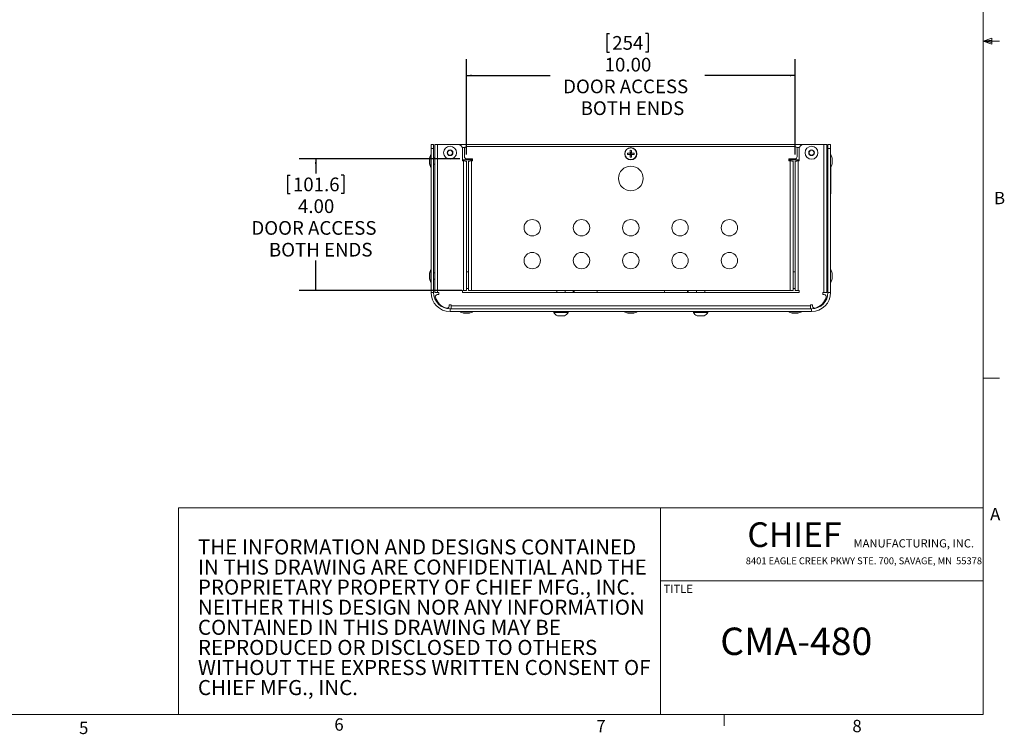
# Model space of a CAD drawing. Units: inches. Extents: x 0.5 to 16.5, y 0.2 to 10.8.
# Drawn here: x 9 to 16.5, y 0.2 to 5.7 of the extents above; entities that cross this region are included whole.
import ezdxf

# ---------------------------------------------------------------- set-up
doc = ezdxf.new("R2010")
doc.units = ezdxf.units.IN
doc.header["$MEASUREMENT"] = 0
doc.layers.add('LAYER_1', color=160, linetype='Continuous')
doc.styles.add('SLDTEXTSTYLE0', font='TXT', dxfattribs={"width": 0.75})
doc.styles.add('SLDTEXTSTYLE1', font='TXT', dxfattribs={"width": 0.7})
doc.dimstyles.new('SLDDIMSTYLE0', dxfattribs={"dimtxt": 0.104167, "dimasz": 0.039, "dimexe": 0, "dimexo": 0.0625, "dimgap": 0.026042, "dimtad": 0, "dimtih": 1, "dimtoh": 1, "dimlfac": 4, "dimrnd": 1e-09, "dimzin": 4, "dimdsep": 46, "dimtxsty": 'SLDTEXTSTYLE0', "dimsah": 1, "dimcen": 0.09, "dimadec": 0, "dimazin": 0, "dimtfac": 1, "dimtofl": 0, "dimtmove": 0, "dimatfit": 3, "dimfxl": 0, "dimtolj": 1, "dimtzin": 12, "dimarcsym": 0})

# ---------------------------------------------------------------- blocks, each defined once
blk = doc.blocks.new('SW_NOTE_0')
at = {"color": 0, "linetype": 'Continuous', "lineweight": 0, "char_height": 0.114583, "attachment_point": 1, "style": 'SLDTEXTSTYLE0'}
for s, insert in [('THE INFORMATION AND DESIGNS CONTAINED', (0, 0.1477)), ('IN THIS DRAWING ARE CONFIDENTIAL AND THE', (0, -0.0051)), ('PROPRIETARY PROPERTY OF CHIEF MFG., INC.', (0, -0.1578)), ('NEITHER THIS DESIGN NOR ANY INFORMATION', (0, -0.3106)), ('CONTAINED IN THIS DRAWING MAY BE', (0, -0.4634)), ('REPRODUCED OR DISCLOSED TO OTHERS', (0, -0.6162)), ('WITHOUT THE EXPRESS WRITTEN CONSENT OF', (0, -0.769)), ('CHIEF MFG., INC.', (0, -0.9217))]:
    blk.add_mtext(s, dxfattribs=dict(at, insert=insert))
blk = doc.blocks.new('SW_NOTE_1')
at = {"color": 0, "linetype": 'Continuous', "lineweight": 0, "insert": (0, 0.0671), "char_height": 0.052083, "attachment_point": 1, "style": 'SLDTEXTSTYLE0'}
blk.add_mtext('8401 EAGLE CREEK PKWY STE. 700, SAVAGE, MN  55378', dxfattribs=at)
blk = doc.blocks.new('*D6')
at = {"layer": 'LAYER_1'}
for p, q in [((13.5125, 5.5711), (13.5125, 5.4304)), ((13.5125, 5.5711), (13.5336, 5.5711)), ((13.8278, 5.5711), (13.8067, 5.5711)), ((13.8278, 5.5711), (13.8278, 5.4304)), ((13.5125, 5.4304), (13.5336, 5.4304)), ((13.8278, 5.4304), (13.8067, 5.4304)), ((12.446, 4.6513), (12.446, 5.3775)), ((14.946, 4.6513), (14.946, 5.3775)), ((12.446, 5.2525), (13.082, 5.2525)), ((14.946, 5.2525), (14.2583, 5.2525))]:
    blk.add_line(p, q, dxfattribs=at)
for points in [[(12.446, 5.2525), (12.485, 5.246), (12.485, 5.259)], [(14.946, 5.2525), (14.907, 5.259), (14.907, 5.246)]]:
    blk.add_solid(points, dxfattribs=at)
at = {"layer": 'LAYER_1', "attachment_point": 1, "style": 'SLDTEXTSTYLE0'}
for s, insert, char_height in [('254', (13.5547, 5.5523), 0.10417), ('10.00', (13.4971, 5.3868), 0.10417), ('DOOR ACCESS', (13.1813, 5.2213), 0.104167), ('BOTH ENDS', (13.3144, 5.0558), 0.10417)]:
    blk.add_mtext(s, dxfattribs=dict(at, insert=insert, char_height=char_height))
blk = doc.blocks.new('*D7')
at = {"layer": 'LAYER_1'}
for p, q in [((12.396, 4.6178), (11.1736, 4.6178)), ((11.2986, 4.6178), (11.2986, 4.5072)), ((11.0833, 4.4948), (11.0833, 4.3541)), ((11.0833, 4.4948), (11.1044, 4.4948)), ((11.5139, 4.4948), (11.4928, 4.4948)), ((11.5139, 4.4948), (11.5139, 4.3541)), ((11.0833, 4.3541), (11.1044, 4.3541)), ((11.5139, 4.3541), (11.4928, 4.3541)), ((11.2986, 3.6178), (11.2986, 3.8452)), ((12.4117, 3.6178), (11.1736, 3.6178))]:
    blk.add_line(p, q, dxfattribs=at)
for points in [[(11.2986, 4.6178), (11.2921, 4.5788), (11.3051, 4.5788)], [(11.2986, 3.6178), (11.3051, 3.6568), (11.2921, 3.6568)]]:
    blk.add_solid(points, dxfattribs=at)
at = {"layer": 'LAYER_1', "attachment_point": 1, "style": 'SLDTEXTSTYLE0'}
for s, insert, char_height in [('101.6', (11.1255, 4.476), 0.10417), ('4.00', (11.164, 4.3105), 0.10417), ('DOOR ACCESS', (10.8097, 4.145), 0.104167), ('BOTH ENDS', (10.9428, 3.9795), 0.10417)]:
    blk.add_mtext(s, dxfattribs=dict(at, insert=insert, char_height=char_height))

msp = doc.modelspace()

# ---------------------------------------------------------------- linework, layer by layer
at = {"color": 7, "linetype": 'Continuous', "lineweight": 0}
for p, q in [((16.3763, 0.3921), (16.3763, 10.6421)), ((16.3763, 5.5128), (16.4434, 5.5368)), ((16.3763, 5.5128), (16.4434, 5.5218)), ((16.3763, 5.5128), (16.5013, 5.5128)), ((16.3763, 5.5128), (16.4434, 5.4902)), ((16.3763, 5.5128), (16.4434, 5.5025)), ((16.4434, 5.5368), (16.4434, 5.4902)), ((16.3763, 2.9503), (16.5013, 2.9503)), ((10.2559, 1.9628), (16.3763, 1.9628)), ((10.2559, 1.9628), (10.2559, 0.3921)), ((13.9224, 1.9628), (13.9224, 0.3921)), ((13.9224, 1.4083), (16.3763, 1.4083)), ((16.3763, 0.3921), (0.6263, 0.3921)), ((14.4073, 0.3921), (14.4073, 0.3073))]:
    msp.add_line(p, q, dxfattribs=at)
at = {"color": 7, "linetype": 'Continuous', "lineweight": 15}
for p, q in [((12.176, 4.6959), (12.176, 4.7272)), ((12.196, 4.7272), (12.176, 4.7272)), ((12.196, 4.7272), (12.196, 4.6959)), ((12.2039, 3.6022), (12.2039, 4.7272)), ((12.2266, 4.7272), (12.2039, 4.7272)), ((12.2266, 3.6022), (12.2266, 4.7272)), ((12.2266, 4.7272), (12.3835, 4.7272)), ((15.0085, 4.7272), (12.3835, 4.7272)), ((15.0085, 4.7272), (15.1655, 4.7272)), ((15.1655, 4.7272), (15.1655, 3.6022)), ((15.1882, 4.7272), (15.1655, 4.7272)), ((15.1882, 4.7272), (15.1882, 3.6022)), ((15.196, 4.6959), (15.196, 4.7272)), ((15.196, 4.7272), (15.216, 4.7272)), ((15.216, 4.7272), (15.216, 4.6959)), ((12.1758, 4.5868), (12.1758, 4.6513)), ((12.196, 4.6959), (12.176, 4.6959)), ((12.176, 3.6022), (12.176, 4.6959)), ((12.196, 3.6022), (12.196, 4.6959)), ((12.4329, 4.7044), (12.4136, 4.7044)), ((12.4148, 4.6022), (12.4148, 4.6959)), ((12.4304, 4.6334), (12.4304, 4.6959)), ((12.446, 4.7115), (14.946, 4.7115)), ((13.6698, 4.6517), (13.6932, 4.654)), ((13.6699, 4.6624), (13.6932, 4.6597)), ((13.6932, 4.654), (13.6903, 4.6512)), ((13.6904, 4.6626), (13.6932, 4.6597)), ((13.6905, 4.6307), (13.6932, 4.654)), ((13.6909, 4.683), (13.6932, 4.6597)), ((13.6989, 4.6597), (13.6932, 4.6597)), ((13.6932, 4.654), (13.6932, 4.6597)), ((13.6932, 4.654), (13.6989, 4.6539)), ((13.7016, 4.683), (13.6989, 4.6597)), ((13.6989, 4.6597), (13.7018, 4.6625)), ((13.7223, 4.662), (13.6989, 4.6597)), ((13.6989, 4.6597), (13.6989, 4.6539)), ((13.7012, 4.6306), (13.6989, 4.6539)), ((13.7017, 4.6511), (13.6989, 4.6539)), ((13.7222, 4.6513), (13.6989, 4.6539)), ((14.9785, 4.7044), (14.9592, 4.7044)), ((14.9617, 4.6959), (14.9617, 4.6334)), ((14.9773, 4.6959), (14.9773, 4.6022)), ((15.196, 4.6959), (15.216, 4.6959)), ((15.196, 4.6959), (15.196, 3.6022)), ((15.216, 4.6959), (15.216, 3.6022)), ((15.2163, 4.6513), (15.2163, 4.553)), ((12.1647, 4.6234), (12.1647, 4.5809)), ((12.1648, 4.624), (12.1648, 4.5803)), ((12.1758, 4.553), (12.1758, 4.5868)), ((12.4929, 4.61), (12.4148, 4.61)), ((12.4233, 4.6022), (12.4148, 4.6022)), ((12.4233, 4.6022), (12.4233, 3.6178)), ((12.446, 4.6178), (12.4929, 4.6178)), ((12.446, 4.6013), (12.446, 3.7249)), ((12.4617, 3.7243), (12.4617, 4.6014)), ((12.4841, 4.6022), (12.4841, 3.6178)), ((12.4929, 4.6022), (12.4841, 4.6022)), ((12.4929, 4.6178), (12.4929, 4.6022)), ((14.8992, 4.6178), (14.946, 4.6178)), ((14.8992, 4.6022), (14.8992, 4.6178)), ((14.9773, 4.61), (14.8992, 4.61)), ((14.908, 4.6022), (14.8992, 4.6022)), ((14.908, 3.6178), (14.908, 4.6022)), ((14.9304, 4.6014), (14.9304, 3.7243)), ((14.946, 3.7249), (14.946, 4.6013)), ((14.9688, 3.6178), (14.9688, 4.6022)), ((14.9773, 4.6022), (14.9688, 4.6022)), ((15.2273, 4.6028), (15.2273, 4.624)), ((15.2273, 4.5803), (15.2273, 4.6028)), ((15.2274, 4.5809), (15.2274, 4.6234)), ((15.217, 4.5543), (15.217, 4.3834)), ((15.216, 4.3834), (15.217, 4.3834)), ((15.216, 4.3522), (15.217, 4.3522)), ((15.217, 4.3834), (15.217, 4.3522)), ((12.1647, 3.7484), (12.1647, 3.7059)), ((12.1648, 3.749), (12.1648, 3.7053)), ((12.1758, 3.7127), (12.1758, 3.7763)), ((15.2163, 3.7763), (15.2163, 3.678)), ((15.2273, 3.7267), (15.2273, 3.749)), ((15.2274, 3.7059), (15.2274, 3.7484)), ((12.1758, 3.678), (12.1758, 3.7127)), ((12.446, 3.6669), (12.446, 3.7249)), ((12.4617, 3.6676), (12.4617, 3.7243)), ((14.9304, 3.7243), (14.9304, 3.6676)), ((14.946, 3.7249), (14.946, 3.6669)), ((15.2273, 3.7053), (15.2273, 3.7267)), ((12.196, 3.6022), (12.176, 3.6022)), ((12.2039, 3.6022), (12.2266, 3.6022)), ((12.2266, 3.6022), (12.2351, 3.6022)), ((12.2351, 3.6022), (12.2351, 3.5865)), ((12.4148, 3.6178), (12.4233, 3.6178)), ((12.4148, 3.6022), (12.4148, 3.6178)), ((12.4148, 3.6022), (14.9773, 3.6022)), ((12.4233, 3.6178), (12.446, 3.6178)), ((12.446, 3.6669), (12.446, 3.6178)), ((12.4617, 3.6178), (12.4617, 3.6676)), ((12.4617, 3.6178), (12.4841, 3.6178)), ((14.908, 3.6178), (12.4841, 3.6178)), ((13.2585, 3.6178), (13.2585, 3.6022)), ((14.1335, 3.6178), (14.1335, 3.6022)), ((14.908, 3.6178), (14.9304, 3.6178)), ((14.9304, 3.6676), (14.9304, 3.6178)), ((14.946, 3.6178), (14.946, 3.6669)), ((14.946, 3.6178), (14.9688, 3.6178)), ((14.9688, 3.6178), (14.9773, 3.6178)), ((14.9773, 3.6178), (14.9773, 3.6022)), ((15.157, 3.6022), (15.1655, 3.6022)), ((15.157, 3.5865), (15.157, 3.6022)), ((15.1655, 3.6022), (15.1882, 3.6022)), ((15.196, 3.6022), (15.216, 3.6022)), ((12.2351, 3.5865), (12.224, 3.5865)), ((15.1681, 3.5865), (15.157, 3.5865)), ((12.3132, 3.5084), (12.3289, 3.5084)), ((12.3132, 3.4973), (12.3132, 3.5084)), ((12.321, 3.4772), (12.321, 3.4572)), ((15.071, 3.4772), (12.321, 3.4772)), ((15.071, 3.4572), (12.321, 3.4572)), ((12.3289, 3.5084), (12.3289, 3.4999)), ((15.0632, 3.4999), (12.3289, 3.4999)), ((12.3289, 3.4999), (12.3289, 3.4772)), ((12.3975, 3.4569), (12.3969, 3.4569)), ((12.4952, 3.4569), (12.3975, 3.4569)), ((12.4242, 3.4459), (12.4679, 3.4459)), ((12.4248, 3.4458), (12.4673, 3.4458)), ((13.2194, 3.4494), (13.1102, 3.4494)), ((13.7452, 3.4569), (13.6469, 3.4569)), ((13.6742, 3.4459), (13.7179, 3.4459)), ((13.6748, 3.4458), (13.7173, 3.4458)), ((14.2819, 3.4494), (14.1727, 3.4494)), ((14.9952, 3.4569), (14.8969, 3.4569)), ((14.9242, 3.4459), (14.9678, 3.4459)), ((14.9248, 3.4458), (14.9673, 3.4458)), ((14.9678, 3.4459), (14.9679, 3.4459)), ((15.0632, 3.5084), (15.0789, 3.5084)), ((15.0632, 3.4999), (15.0632, 3.5084)), ((15.0632, 3.4772), (15.0632, 3.4999)), ((15.071, 3.4772), (15.071, 3.4572)), ((15.0789, 3.5084), (15.0789, 3.4973)), ((13.1921, 3.4242), (13.1375, 3.4242)), ((14.2546, 3.4242), (14.2, 3.4242))]:
    msp.add_line(p, q, dxfattribs=at)
at = {"color": 7, "linetype": 'Continuous', "lineweight": 15, "flags": 128}
for points in [[(15.0898, 4.6647), (15.0884, 4.6718), (15.0863, 4.6755)], [(13.2663, 3.6022), (13.2642, 3.6108), (13.263, 3.6178)], [(13.4416, 3.6178), (13.4404, 3.6108), (13.4383, 3.6022)], [(13.9538, 3.6022), (13.9517, 3.6108), (13.9505, 3.6178)], [(14.1291, 3.6178), (14.1279, 3.6108), (14.1258, 3.6022)]]:
    msp.add_lwpolyline(points, dxfattribs=at)
at = {"color": 7, "linetype": 'Continuous', "lineweight": 15}
for centre, radius in [((12.321, 4.6647), 0.0491), ((12.321, 4.6647), 0.0218), ((12.321, 4.6647), 0.0187), ((13.696, 4.6568), 0.0466), ((13.696, 4.6568), 0.0446), ((15.071, 4.6647), 0.0491), ((15.071, 4.6647), 0.0218), ((15.071, 4.6647), 0.0188), ((13.696, 4.4693), 0.0938), ((12.946, 4.0943), 0.0625), ((13.321, 4.0943), 0.0625), ((13.696, 4.0943), 0.0625), ((14.071, 4.0943), 0.0625), ((14.446, 4.0943), 0.0625), ((12.946, 3.8443), 0.0625), ((13.321, 3.8443), 0.0625), ((13.696, 3.8443), 0.0625), ((14.071, 3.8443), 0.0625), ((14.446, 3.8443), 0.0625)]:
    msp.add_circle(centre, radius, dxfattribs=at)
for centre, radius, start, end in [((12.3835, 4.6959), 0.0313, 0, 90), ((15.0085, 4.6959), 0.0313, 90, 180), ((12.2584, 4.6022), 0.0961, 149.26783, 166.88204), ((12.446, 4.6959), 0.0156, 90, 180), ((13.786, 4.6561), 0.1162, 176.91743, 182.18805), ((13.7019, 5.4948), 0.8437, 267.82009, 269.20899), ((13.6889, 3.8189), 0.8437, 89.89649, 91.28539), ((14.534, 4.6496), 0.8437, 179.89649, 181.28539), ((14.534, 4.651), 0.8437, 177.82009, 179.20899), ((13.6953, 4.5669), 0.1162, 86.91743, 92.18805), ((12.8581, 4.6627), 0.8437, 357.82009, 359.20899), ((12.8581, 4.664), 0.8437, 359.89649, 1.28539), ((13.7032, 5.4948), 0.8437, 269.89649, 271.28539), ((13.6902, 3.8189), 0.8437, 87.82009, 89.20899), ((13.6061, 4.6575), 0.1162, 356.91743, 2.18805), ((14.946, 4.6959), 0.0156, 0, 90), ((15.071, 4.6647), 0.0188, 125.41668, 0), ((15.1337, 4.6022), 0.0961, 13.11796, 30.73217), ((12.1672, 4.6234), 0.0025, 166.88204, 180), ((12.1672, 4.5809), 0.0025, 180, 193.11796), ((12.2584, 4.6022), 0.0961, 193.11796, 210.73217), ((12.446, 4.6334), 0.0156, 180, 270), ((13.6968, 4.7468), 0.1162, 266.91743, 272.18805), ((14.946, 4.6334), 0.0156, 270, 0), ((15.1337, 4.6022), 0.0961, 329.26783, 346.88204), ((15.2249, 4.6234), 0.0025, 0, 13.11796), ((15.2249, 4.5809), 0.0025, 346.88204, 0), ((12.1672, 3.7484), 0.0025, 166.88204, 180), ((12.2584, 3.7272), 0.0961, 149.26783, 166.88204), ((15.1337, 3.7272), 0.0961, 13.11796, 30.73217), ((15.2249, 3.7484), 0.0025, 0, 13.11796), ((12.1672, 3.7059), 0.0025, 180, 193.11796), ((12.2584, 3.7272), 0.0961, 193.11796, 210.73217), ((15.1337, 3.7272), 0.0961, 329.26783, 346.88204), ((15.2249, 3.7059), 0.0025, 346.88204, 0), ((12.321, 3.6022), 0.145, 180, 270), ((12.321, 3.6022), 0.125, 180, 270), ((15.071, 3.6022), 0.125, 270, 0), ((15.071, 3.6022), 0.145, 270, 360), ((12.224, 3.5709), 0.0156, 90, 196.60155), ((12.3289, 3.6022), 0.125, 196.60155, 253.39845), ((15.0632, 3.6022), 0.125, 286.60155, 343.39845), ((15.1681, 3.5709), 0.0156, 343.39845, 90), ((12.2976, 3.4973), 0.0156, 253.39845, 0), ((12.446, 3.5395), 0.0961, 239.26783, 256.88204), ((12.4248, 3.4483), 0.0025, 256.88204, 270), ((12.4673, 3.4483), 0.0025, 270, 283.11796), ((12.446, 3.5395), 0.0961, 283.11796, 300.73217), ((13.1648, 3.4811), 0.0632, 210.11978, 244.37437), ((13.1648, 3.4811), 0.0632, 295.62563, 329.88022), ((13.696, 3.5395), 0.0961, 239.26783, 256.88204), ((13.6748, 3.4483), 0.0025, 256.88204, 270), ((13.7173, 3.4483), 0.0025, 270, 283.11796), ((13.696, 3.5395), 0.0961, 283.11796, 300.73217), ((14.2273, 3.4811), 0.0632, 210.11978, 244.37437), ((14.2273, 3.4811), 0.0632, 295.62563, 329.88022), ((14.946, 3.5395), 0.0961, 239.26783, 256.88204), ((14.9248, 3.4483), 0.0025, 256.88204, 270), ((14.9673, 3.4483), 0.0025, 270, 283.11796), ((14.946, 3.5395), 0.0961, 283.11796, 300.73217), ((15.0945, 3.4973), 0.0156, 180, 286.60155)]:
    msp.add_arc(centre, radius, start, end, dxfattribs=at)
for points, degree in [([(12.176, 4.6513), (12.1758, 4.6513)], 1), ([(15.2163, 4.6513), (15.216, 4.6513)], 1), ([(12.2039, 4.626), (12.196, 4.626)], 1), ([(12.196, 4.5783), (12.2039, 4.5783)], 1), ([(12.446, 4.6013), (12.4457, 4.6014), (12.445, 4.6015), (12.4398, 4.6018), (12.4322, 4.602), (12.4263, 4.6021), (12.4233, 4.6022)], 3), ([(12.4841, 4.6022), (12.4812, 4.6021), (12.4753, 4.602), (12.4679, 4.6018), (12.4627, 4.6016), (12.462, 4.6015), (12.4617, 4.6014)], 3), ([(14.9304, 4.6014), (14.9301, 4.6015), (14.9294, 4.6016), (14.9242, 4.6018), (14.9168, 4.602), (14.9109, 4.6021), (14.908, 4.6022)], 3), ([(14.9688, 4.6022), (14.9658, 4.6021), (14.9599, 4.602), (14.9523, 4.6018), (14.9471, 4.6015), (14.9464, 4.6014), (14.946, 4.6013)], 3), ([(15.196, 4.626), (15.1882, 4.626)], 1), ([(15.1882, 4.5783), (15.196, 4.5783)], 1), ([(12.1758, 4.553), (12.176, 4.553)], 1), ([(15.216, 4.553), (15.2163, 4.553)], 1), ([(12.176, 3.7763), (12.1758, 3.7763)], 1), ([(12.2039, 3.751), (12.196, 3.751)], 1), ([(12.4617, 3.7584), (12.446, 3.7584)], 1), ([(14.946, 3.7584), (14.9304, 3.7584)], 1), ([(15.196, 3.751), (15.1882, 3.751)], 1), ([(15.2163, 3.7763), (15.216, 3.7763)], 1), ([(12.1758, 3.678), (12.176, 3.678)], 1), ([(12.196, 3.7033), (12.2039, 3.7033)], 1), ([(15.1882, 3.7033), (15.196, 3.7033)], 1), ([(15.216, 3.678), (15.2163, 3.678)], 1), ([(12.446, 3.6334), (12.4617, 3.6334)], 1), ([(13.1335, 3.6178), (13.1335, 3.6022)], 1), ([(13.196, 3.6022), (13.196, 3.6178)], 1), ([(14.196, 3.6178), (14.196, 3.6022)], 1), ([(14.2585, 3.6022), (14.2585, 3.6178)], 1), ([(14.9304, 3.6334), (14.946, 3.6334)], 1), ([(12.3969, 3.4572), (12.3969, 3.4569)], 1), ([(12.4952, 3.4569), (12.4952, 3.4572)], 1), ([(13.1102, 3.4572), (13.1102, 3.4494)], 1), ([(13.2194, 3.4494), (13.2194, 3.4572)], 1), ([(13.6469, 3.4572), (13.6469, 3.4569)], 1), ([(13.7452, 3.4569), (13.7452, 3.4572)], 1), ([(14.1727, 3.4572), (14.1727, 3.4494)], 1), ([(14.2819, 3.4494), (14.2819, 3.4572)], 1), ([(14.8969, 3.4572), (14.8969, 3.4569)], 1), ([(14.9952, 3.4569), (14.9952, 3.4572)], 1)]:
    msp.add_open_spline(points, degree=degree, dxfattribs=at)

# ---------------------------------------------------------------- block references
at = {"color": 7, "linetype": 'Continuous', "lineweight": 0}
for name, p in [('SW_NOTE_0', (10.4027, 1.5761)), ('SW_NOTE_1', (14.5707, 1.5199))]:
    msp.add_blockref(name, p, dxfattribs=at)

# ---------------------------------------------------------------- texts
at = {"color": 7, "linetype": 'Continuous', "lineweight": 0, "attachment_point": 1}
for s, insert, char_height, style in [('B', (16.4593, 4.3673), 0.0937, 'SLDTEXTSTYLE0'), ('A', (16.4295, 1.9629), 0.0937, 'SLDTEXTSTYLE0'), ('CHIEF', (14.5829, 1.8537), 0.1875, 'SLDTEXTSTYLE1'), ('MANUFACTURING, INC.', (15.3905, 1.7251), 0.0625, 'SLDTEXTSTYLE1'), ('TITLE', (13.9449, 1.3786), 0.0625, 'SLDTEXTSTYLE0'), ('5', (9.4984, 0.3371), 0.0937, 'SLDTEXTSTYLE0'), ('6', (11.4407, 0.3629), 0.0937, 'SLDTEXTSTYLE0'), ('7', (13.4339, 0.3515), 0.0937, 'SLDTEXTSTYLE0'), ('8', (15.3817, 0.3515), 0.0937, 'SLDTEXTSTYLE0')]:
    msp.add_mtext(s, dxfattribs=dict(at, insert=insert, char_height=char_height, style=style))
at = {"layer": 'LAYER_1', "insert": (14.3764, 1.0532), "char_height": 0.20833, "attachment_point": 1, "style": 'SLDTEXTSTYLE0'}
msp.add_mtext('CMA-480', dxfattribs=at)

# ---------------------------------------------------------------- dimensions: what is measured, and where the dimension line sits
at = {"layer": 'LAYER_1'}
for base, p1, p2, angle, picture, middle in [((14.946, 5.2525), (12.446, 4.6013), (14.946, 4.6013), 0, '*D6', (13.6702, 5.2525)), ((11.2986, 3.6178), (12.446, 4.6178), (12.4617, 3.6178), 90, '*D7', (11.2986, 4.1762))]:
    dim = msp.add_linear_dim(base=base, p1=p1, p2=p2, angle=angle, text='<>\\PDOOR ACCESS\\PBOTH ENDS', dimstyle='SLDDIMSTYLE0', dxfattribs=at)
    dim.commit()
    dim.dimension.update_dxf_attribs({"geometry": picture, "text_midpoint": middle, "dimtype": 160})

doc.saveas('drawing.dxf')
